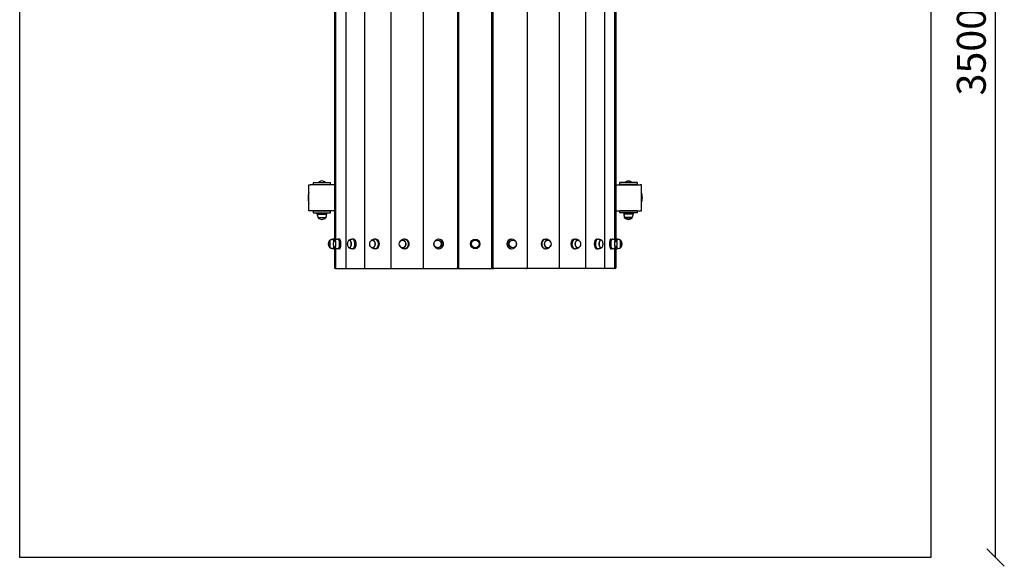
# Model space of a CAD drawing. Units: millimetres. Extents: x -30 to 3405, y -30 to 3751.
# Drawn here: x 0 to 3405, y -30 to 1861 of the extents above; entities that cross this region are included whole.
import ezdxf

# ---------------------------------------------------------------- set-up
doc = ezdxf.new("R2010")
doc.units = ezdxf.units.MM
for name, color, linetype in [('BORDO AREA DI SICUREZZA', 20, 'Continuous'), ('GIOCO 2D', 7, 'Continuous'), ('QUOTE', 7, 'Continuous')]:
    doc.layers.add(name, color=color, linetype=linetype)
doc.styles.get("Standard").update_dxf_attribs({"font": 'arial.ttf'})
doc.dimstyles.new('CHZ', dxfattribs={"dimtxt": 8, "dimasz": 4, "dimexe": 1.25, "dimexo": 0.625, "dimgap": 1, "dimtad": 1, "dimdec": 1, "dimtxsty": 'Standard', "dimblk": 'OBLIQUE', "dimcen": 1, "dimadec": 0, "dimazin": 0, "dimtfac": 1, "dimtdec": 1, "dimtmove": 0, "dimatfit": 3, "dimldrblk": 'OBLIQUE', "dimfxl": 1, "dimarcsym": 0})

# ---------------------------------------------------------------- blocks, each defined once
blk = doc.blocks.new('_Oblique')
at = {"color": 0, "linetype": 'ByBlock', "lineweight": -2}
blk.add_line((-0.5, -0.5), (0.5, 0.5), dxfattribs=at)
blk = doc.blocks.new('*D11')
at = {"layer": 'Defpoints', "color": 0, "transparency": 16777216}
for p in [(3374.5, 3500), (3374.5, 3500), (3374.5, 0)]:
    blk.add_point(p, dxfattribs=at)
at = {"layer": 'QUOTE', "color": 0, "lineweight": -2, "transparency": 16777216}
for p, q in [((3373.9, 3500), (3373.3, 3500)), ((3374.5, 0), (3374.5, 3500)), ((3375.2, 0), (3375.8, 0))]:
    blk.add_line(p, q, dxfattribs=at)
at = {"layer": 'QUOTE', "color": 0, "lineweight": -2, "transparency": 16777216, "xscale": 60, "yscale": 60, "zscale": 60}
for p, rotation in [((3374.5, 3500), 90), ((3374.5, 0), 270)]:
    blk.add_blockref('_Oblique', p, dxfattribs=dict(at, rotation=rotation))
at = {"layer": 'QUOTE', "color": 0, "transparency": 16777216, "insert": (3303.4, 1750), "char_height": 100, "attachment_point": 5, "rotation": 90}
blk.add_mtext('3500', dxfattribs=at)
blk = doc.blocks.new('T0771 PIANTA')
at = {"layer": 'GIOCO 2D'}
for p, q in [((-447.7, 1497), (-447.7, 3)), ((-382.4, 1497), (-382.4, 3)), ((-291.2, 1497), (-291.2, 3)), ((-180.4, 1497), (-180.4, 3)), ((-61.6, 1497), (-61.6, 3)), ((-57.5, 1497), (-57.5, 3)), ((57.5, 3), (57.5, 1497)), ((61.6, 3), (61.6, 1497)), ((180.4, 3), (180.4, 1497)), ((291.2, 3), (291.2, 1497)), ((382.4, 3), (382.4, 1497)), ((447.7, 3), (447.7, 1497)), ((-486.9, 1398.5), (-486.9, 101.5)), ((-482.7, 1400.7), (-482.7, 99.3)), ((482.7, 99.3), (482.7, 1400.7)), ((486.9, 101.5), (486.9, 1398.5)), ((-575, 200), (-575, 290)), ((-575, 290), (-570.6, 290)), ((-486.9, 290), (-570.6, 290)), ((-560, 297), (-500, 297)), ((-560, 297), (-560, 291)), ((-560, 291), (-500, 291)), ((-560, 291), (-560, 290)), ((-542, 298), (-541.1, 298)), ((-542, 297), (-542, 298)), ((-541.1, 298), (-518, 298)), ((-535, 290), (-535, 291)), ((-525, 290), (-525, 291)), ((-518, 297), (-518, 298)), ((-500, 291), (-500, 297)), ((-500, 290), (-500, 291)), ((486.9, 290), (570.6, 290)), ((560, 297), (500, 297)), ((500, 291), (500, 297)), ((560, 291), (500, 291)), ((500, 290), (500, 291)), ((541.1, 298), (518, 298)), ((518, 298), (518, 297)), ((525, 291), (525, 290)), ((535, 291), (535, 290)), ((542, 298), (541.1, 298)), ((542, 298), (542, 297)), ((560, 297), (560, 291)), ((560, 291), (560, 290)), ((575, 290), (570.6, 290)), ((575, 200), (575, 290)), ((-575.4, 225.5), (-575.4, 264.5)), ((-575, 264.5), (-575.4, 264.5)), ((575.4, 264.5), (575, 264.5)), ((575.4, 225.5), (575.4, 264.5)), ((-575, 225.5), (-575.4, 225.5)), ((575.4, 225.5), (575, 225.5)), ((-570.6, 200), (-575, 200)), ((-486.9, 200), (-570.6, 200)), ((-560, 200), (-560, 199)), ((-560, 199), (-500, 199)), ((-560, 199), (-560, 193)), ((-560, 193), (-500, 193)), ((-546.5, 188.3), (-546.5, 193)), ((-546.5, 188.3), (-513.5, 188.3)), ((-543.5, 176), (-542.5, 176)), ((-543.3, 176), (-543.3, 175.5)), ((-542.2, 175.5), (-543.3, 175.5)), ((-542.5, 176), (-516.5, 176)), ((-516.8, 175.5), (-542.2, 175.5)), ((-516.8, 176), (-516.8, 175.5)), ((-513.5, 188.3), (-513.5, 193)), ((-500, 199), (-500, 200)), ((-500, 193), (-500, 199)), ((486.9, 200), (570.6, 200)), ((500, 199), (500, 200)), ((560, 199), (500, 199)), ((500, 193), (500, 199)), ((560, 193), (500, 193)), ((513.5, 193), (513.5, 188.3)), ((546.5, 188.3), (513.5, 188.3)), ((542.5, 176), (516.5, 176)), ((516.7, 175.5), (516.7, 176)), ((516.7, 175.5), (542.2, 175.5)), ((542.2, 175.5), (543.2, 175.5)), ((543.5, 176), (542.5, 176)), ((543.2, 175.5), (543.2, 176)), ((546.5, 193), (546.5, 188.3)), ((560, 200), (560, 199)), ((560, 199), (560, 193)), ((570.6, 200), (575, 200)), ((-61.6, 115), (-57.5, 115)), ((57.5, 115), (61.6, 115)), ((-502.5, 98.2), (-502.5, 98.2)), ((-502.5, 98.2), (-502, 98.2)), ((-502.5, 98.2), (-502.5, 98.2)), ((-502.5, 71.8), (-502.5, 71.7)), ((-502.5, 71.7), (-502, 71.7)), ((-502.5, 71.7), (-502.5, 71.7)), ((-502, 98.5), (-502, 98.5)), ((-502, 71.5), (-502, 71.5)), ((-489.7, 101.5), (-489.7, 101.5)), ((-485, 101.5), (-489.7, 101.5)), ((-489.7, 101.5), (-489.7, 101.5)), ((-489.7, 68.5), (-489.7, 68.5)), ((-485, 68.5), (-489.7, 68.5)), ((-489.7, 68.5), (-489.7, 68.5)), ((-486.9, 68.5), (-486.9, 3)), ((-485.4, 98.2), (-484.9, 98.2)), ((-485.4, 71.7), (-484.9, 71.7)), ((-482.7, 70.7), (-482.7, 3)), ((-468.5, 101.5), (-473.1, 101.5)), ((-468.5, 68.5), (-473.1, 68.5)), ((-435.2, 98.2), (-434.7, 98.2)), ((-435.2, 71.7), (-434.7, 71.7)), ((-420, 101.5), (-424.1, 101.5)), ((-420, 68.5), (-424.1, 68.5)), ((-355.3, 98.2), (-355, 98.2)), ((-355.3, 71.7), (-355, 71.7)), ((-342.9, 101.5), (-346.3, 101.5)), ((-342.9, 68.5), (-346.3, 68.5)), ((-251.3, 98.2), (-251, 98.2)), ((-251.3, 71.7), (-251, 71.7)), ((-242.5, 101.5), (-244.9, 101.5)), ((-242.5, 68.5), (-244.9, 68.5)), ((-130.1, 98.2), (-129.9, 98.2)), ((-130.1, 71.7), (-129.9, 71.7)), ((-125.5, 101.5), (-126.8, 101.5)), ((-125.5, 68.5), (-126.8, 68.5)), ((125.5, 101.5), (126.8, 101.5)), ((125.5, 68.5), (126.8, 68.5)), ((130.1, 98.2), (129.9, 98.2)), ((130.1, 71.7), (129.9, 71.7)), ((242.5, 101.5), (244.9, 101.5)), ((242.5, 68.5), (244.9, 68.5)), ((251.3, 98.2), (251, 98.2)), ((251.3, 71.7), (251, 71.7)), ((342.9, 101.5), (346.3, 101.5)), ((342.9, 68.5), (346.3, 68.5)), ((355.3, 98.2), (355, 98.2)), ((355.3, 71.7), (355, 71.7)), ((420, 101.5), (424.1, 101.5)), ((420, 68.5), (424.1, 68.5)), ((435.2, 98.2), (434.7, 98.2)), ((435.2, 71.7), (434.7, 71.7)), ((468.5, 101.5), (473.1, 101.5)), ((468.5, 68.5), (473.1, 68.5)), ((482.7, 3), (482.7, 70.7)), ((485.4, 98.2), (484.9, 98.2)), ((485.4, 71.7), (484.9, 71.7)), ((485, 101.5), (489.7, 101.5)), ((485, 68.5), (489.7, 68.5)), ((486.9, 3), (486.9, 68.5)), ((489.7, 101.5), (489.7, 101.5)), ((489.7, 101.5), (489.7, 101.5)), ((489.7, 68.5), (489.7, 68.5)), ((489.7, 68.5), (489.7, 68.5)), ((502, 98.5), (502, 98.5)), ((502.5, 98.2), (502, 98.2)), ((502.5, 71.7), (502, 71.7)), ((502, 71.5), (502, 71.5)), ((502.5, 98.2), (502.5, 98.2)), ((502.5, 98.2), (502.5, 98.2)), ((502.5, 71.7), (502.5, 71.8)), ((502.5, 71.7), (502.5, 71.7)), ((-61.6, 55), (-57.5, 55)), ((57.5, 55), (61.6, 55)), ((-483.9, 0), (-480.1, 0)), ((-480.1, 0), (-479.7, 0)), ((-479.7, 0), (-451.5, 0)), ((-451.5, 0), (-444.7, 0)), ((-444.7, 0), (-390.2, 0)), ((-390.2, 0), (-379.4, 0)), ((-379.4, 0), (-302.3, 0)), ((-302.3, 0), (-288.2, 0)), ((-288.2, 0), (-193.8, 0)), ((-193.8, 0), (-179.3, 0)), ((-179.3, 0), (-177.4, 0)), ((-177.4, 0), (-72.1, 0)), ((-72.1, 0), (-64.6, 0)), ((-64.6, 0), (-54.5, 0)), ((-54.5, 0), (54.5, 0)), ((54.5, 0), (64.6, 0)), ((72.1, 0), (64.6, 0)), ((177.4, 0), (72.1, 0)), ((177.4, 0), (179.3, 0)), ((193.8, 0), (179.3, 0)), ((288.2, 0), (193.8, 0)), ((302.3, 0), (288.2, 0)), ((379.4, 0), (302.3, 0)), ((390.2, 0), (379.4, 0)), ((444.7, 0), (390.2, 0)), ((451.5, 0), (444.7, 0)), ((479.7, 0), (451.5, 0)), ((480.1, 0), (479.7, 0)), ((483.9, 0), (480.1, 0))]:
    blk.add_line(p, q, dxfattribs=at)
for radius in [16.5, 13.5, 13.2]:
    blk.add_circle((0, 85), radius, dxfattribs=at)
for centre, radius, start, end in [((-528.9, 283.4), 19.6, 93.2982, 131.9415), ((-531.1, 283.4), 19.6, 48.0585, 86.7018), ((531.1, 283.4), 19.6, 93.2982, 131.9415), ((528.9, 283.4), 19.6, 48.0585, 86.7018), ((-496.6, 244.2), 81.4, 165.574, 179.4546), ((-496.6, 245.8), 81.4, 180.5454, 194.426), ((496.6, 244.2), 81.4, 0.5454, 14.426), ((496.6, 245.8), 81.4, 345.574, 359.4546), ((-473.6, 199.6), 73.8, 188.8154, 198.6217), ((-527.9, 193.8), 23.9, 229.9576, 264.9563), ((-535.1, 200), 1.2, 303.7737, 0), ((-532.1, 193.8), 23.9, 275.0437, 310.0424), ((-524.9, 200), 1.2, 180, 236.2263), ((-586.4, 199.6), 73.8, 341.3783, 351.1846), ((586.4, 199.6), 73.8, 188.8154, 198.6217), ((532.1, 193.8), 23.9, 229.9576, 264.9563), ((524.9, 200), 1.2, 303.7737, 0), ((527.9, 193.8), 23.9, 275.0437, 310.0424), ((535.1, 200), 1.2, 180, 236.2263), ((473.6, 199.6), 73.8, 341.3783, 351.1846), ((-484.2, 82.9), 23.9, 139.9576, 174.9563), ((-484.2, 87.1), 23.9, 185.0437, 220.0424), ((-478.4, 28.6), 73.8, 98.8154, 108.6217), ((-478.4, 141.4), 73.8, 251.3783, 261.1846), ((478.4, 28.6), 73.8, 71.3783, 81.1846), ((478.4, 141.4), 73.8, 278.8154, 288.6217), ((484.2, 82.9), 23.9, 5.0437, 40.0424), ((484.2, 87.1), 23.9, 319.9576, 354.9563), ((-483.9, 3), 3, 180, 270), ((-479.7, 3), 3, 180, 270), ((-444.7, 3), 3, 180, 270), ((-379.4, 3), 3, 180, 270), ((-288.2, 3), 3, 180, 270), ((-177.4, 3), 3, 180, 270), ((-179.3, 3), 3, 270, 288.5408), ((-64.6, 3), 3, 270, 0), ((-54.5, 3), 3, 180, 270), ((54.5, 3), 3, 270, 0), ((64.6, 3), 3, 180, 270), ((177.4, 3), 3, 270, 0), ((179.3, 3), 3, 251.4592, 270), ((288.2, 3), 3, 270, 0), ((379.4, 3), 3, 270, 0), ((444.7, 3), 3, 270, 0), ((479.7, 3), 3, 270, 0), ((483.9, 3), 3, 270, 0)]:
    blk.add_arc(centre, radius, start, end, dxfattribs=at)
for centre, major_axis, ratio, start_param, end_param in [((-502.5, 85), (0, -13.2), 0.034899, 0, 3.183159), ((-502.5, 85), (0, -13.2), 0.034899, 6.241619, 6.283185), ((-502, 85), (0, -13.5), 0.034899, 0, 3.337877), ((-502, 85), (0, -13.5), 0.034899, 6.086901, 6.283185), ((-489.7, 85), (0, -16.5), 0.034899, 3.141593, 3.147008), ((-489.7, 85), (0, -16.5), 0.034899, 2.074957, 3.141593), ((-489.7, 85), (0, -16.5), 0.034899, 6.27777, 7.349821), ((-485.4, 85), (0, -13.2), 0.258819, 0, 3.466109), ((-485.4, 85), (0, -13.2), 0.258819, 5.958669, 6.283185), ((-484.9, 85), (0, -13.5), 0.258819, 0, 3.349836), ((-484.9, 85), (0, -13.5), 0.258819, 6.074942, 6.283185), ((-485, 85), (0, -16.5), 0.034899, 2.544618, 3.141593), ((-485, 85), (0, -16.5), 0.034899, 0, 0.596974), ((-473.1, 85), (0, -16.5), 0.258819, 3.141593, 3.183159), ((-473.1, 85), (0, -16.5), 0.258819, 6.241619, 9.424778), ((-468.5, 85), (0, -16.5), 0.258819, 0, 3.141593), ((-435.2, 85), (0, -13.2), 0.5, 0, 3.898982), ((-435.2, 85), (0, -13.2), 0.5, 5.525796, 6.283185), ((-434.7, 85), (0, -13.5), 0.5, 0, 3.476522), ((-434.7, 85), (0, -13.5), 0.5, 5.948256, 6.283185), ((-424.1, 85), (0, -16.5), 0.5, 3.141593, 3.23125), ((-424.1, 85), (0, -16.5), 0.5, 6.193528, 9.424778), ((-420, 85), (0, -16.5), 0.5, 0, 3.141593), ((-355, 85), (0, -13.5), 0.707107, 0, 3.702927), ((-355, 85), (0, -13.5), 0.707107, 5.721851, 6.283185), ((-346.3, 85), (0, -16.5), 0.707107, 3.141593, 3.297304), ((-346.3, 85), (0, -16.5), 0.707107, 6.127474, 9.424778), ((-342.9, 85), (0, -16.5), 0.707107, 0, 3.141593), ((-251, 85), (0, -13.5), 0.866025, 0, 4.262808), ((-251, 85), (0, -13.5), 0.866025, 5.16197, 6.283185), ((-244.9, 85), (0, -16.5), 0.866025, 3.141593, 3.413544), ((-244.9, 85), (0, -16.5), 0.866025, 6.011233, 9.424778), ((-242.5, 85), (0, -16.5), 0.866025, 0, 3.141593), ((-126.8, 85), (0, -16.5), 0.965926, 3.141593, 3.758823), ((-126.8, 85), (0, -16.5), 0.965926, 5.665955, 9.424778), ((-125.5, 85), (0, -16.5), 0.965926, 0, 3.141593), ((126.8, 85), (0, -16.5), 0.965926, 3.141593, 6.900415), ((125.5, 85), (0, -16.5), 0.965926, 3.141593, 6.283185), ((126.8, 85), (0, -16.5), 0.965926, 2.524363, 3.141593), ((242.5, 85), (0, -16.5), 0.866025, 3.141593, 6.283185), ((244.9, 85), (0, -16.5), 0.866025, 3.141593, 6.555137), ((251, 85), (0, -13.5), 0.866025, 2.020377, 6.283185), ((244.9, 85), (0, -16.5), 0.866025, 2.869641, 3.141593), ((251, 85), (0, -13.5), 0.866025, 0, 1.121215), ((342.9, 85), (0, -16.5), 0.707107, 3.141593, 6.283185), ((346.3, 85), (0, -16.5), 0.707107, 3.141593, 6.438897), ((355, 85), (0, -13.5), 0.707107, 2.580258, 6.283185), ((346.3, 85), (0, -16.5), 0.707107, 2.985881, 3.141593), ((355, 85), (0, -13.5), 0.707107, 0, 0.561334), ((420, 85), (0, -16.5), 0.5, 3.141593, 6.283185), ((424.1, 85), (0, -16.5), 0.5, 3.141593, 6.372843), ((424.1, 85), (0, -16.5), 0.5, 3.051935, 3.141593), ((434.7, 85), (0, -13.5), 0.5, 2.806664, 6.283185), ((435.2, 85), (0, -13.2), 0.5, 2.384204, 6.283185), ((434.7, 85), (0, -13.5), 0.5, 0, 0.334929), ((435.2, 85), (0, -13.2), 0.5, 0, 0.757389), ((468.5, 85), (0, -16.5), 0.258819, 3.141593, 6.283185), ((473.1, 85), (0, -16.5), 0.258819, 3.141593, 6.324752), ((473.1, 85), (0, -16.5), 0.258819, 3.100026, 3.141593), ((484.9, 85), (0, -13.5), 0.258819, 2.933349, 6.283185), ((485.4, 85), (0, -13.2), 0.258819, 2.817077, 6.283185), ((484.9, 85), (0, -13.5), 0.258819, 0, 0.208244), ((485.4, 85), (0, -13.2), 0.258819, 0, 0.324516), ((489.7, 85), (0, -16.5), 0.0349, 3.141593, 4.208226), ((489.7, 85), (0, -16.5), 0.0349, 5.216552, 6.288601), ((489.7, 85), (0, -16.5), 0.0349, 3.136177, 3.141593), ((502, 85), (0, -13.5), 0.0349, 2.945309, 6.283185), ((502.5, 85), (0, -13.2), 0.0349, 3.100026, 6.283185), ((502, 85), (0, -13.5), 0.0349, 0, 0.196284), ((502.5, 85), (0, -13.2), 0.0349, 0, 0.041566)]:
    blk.add_ellipse(centre, major_axis=major_axis, ratio=ratio, start_param=start_param, end_param=end_param, dxfattribs=at)
for centre, major_axis, ratio in [((-355.3, 85), (0, -13.2), 0.707107), ((-251.3, 85), (0, -13.2), 0.866025), ((-129.9, 85), (0, -13.5), 0.965926), ((-130.1, 85), (0, -13.2), 0.965926), ((129.9, 85), (0, -13.5), 0.965926), ((130.1, 85), (0, -13.2), 0.965926), ((251.3, 85), (0, -13.2), 0.866025), ((355.3, 85), (0, -13.2), 0.707107)]:
    blk.add_ellipse(centre, major_axis=major_axis, ratio=ratio, dxfattribs=at)
for points, knots in [([(-502.5, 98.2), (-504.1, 96.3), (-504.9, 94.8), (-506.6, 91.5), (-506.9, 90.3), (-507.5, 88.2), (-507.6, 87.6), (-507.8, 86.6), (-507.8, 86.2), (-507.9, 85.7), (-507.9, 85.5), (-507.9, 85.2), (-508, 85.1), (-508, 85)], [6.3247518, 6.3247518, 6.3247518, 6.3247518, 6.35173, 6.35173, 6.4057736, 6.4057736, 6.478819, 6.478819, 6.5518645, 6.5518645, 6.6249099, 6.6249099, 6.689979, 6.689979, 6.689979, 6.689979]), ([(-508, 85), (-508, 84.9), (-507.9, 84.8), (-507.9, 84.4), (-507.9, 84.2), (-507.8, 83.6), (-507.8, 83.3), (-507.6, 82.2), (-507.4, 81.5), (-506.9, 79.6), (-506.6, 78.9), (-506, 77.3), (-505.7, 76.6), (-504.9, 75.1), (-504.5, 74.4), (-503.5, 73.1), (-503.1, 72.5), (-502.5, 71.8)], [2.734799, 2.734799, 2.734799, 2.734799, 2.8078444, 2.8078444, 2.8808899, 2.8808899, 2.9539353, 2.9539353, 3.0269808, 3.0269808, 3.0579358, 3.0579358, 3.0772462, 3.0772462, 3.0904403, 3.0904403, 3.1000262, 3.1000262, 3.1000262, 3.1000262]), ([(-489.7, 101.5), (-490.6, 101.4), (-491.4, 101.2), (-493.1, 100.9), (-494, 100.7), (-495.6, 100.3), (-496.5, 100.1), (-498.1, 99.7), (-498.9, 99.5), (-500.4, 99), (-501.2, 98.8), (-502, 98.5)], [6.288600959, 6.288600959, 6.288600959, 6.288600959, 6.289871257, 6.289871257, 6.291141555, 6.291141555, 6.292411852, 6.292411852, 6.29368215, 6.29368215, 6.294952447, 6.294952447, 6.294952447, 6.294952447]), ([(-502, 71.5), (-501.2, 71.2), (-500.4, 71), (-498.9, 70.5), (-498.1, 70.3), (-496.5, 69.9), (-495.6, 69.7), (-494, 69.3), (-493.1, 69.1), (-491.4, 68.8), (-490.6, 68.6), (-489.7, 68.5)], [3.129825513, 3.129825513, 3.129825513, 3.129825513, 3.131095811, 3.131095811, 3.132366109, 3.132366109, 3.133636406, 3.133636406, 3.134906704, 3.134906704, 3.136177001, 3.136177001, 3.136177001, 3.136177001]), ([(-486.5, 97.6), (-488, 95.6), (-488.7, 94.1), (-490.2, 90.8), (-490.5, 89.6), (-490.9, 87.3), (-491, 86.5), (-491.1, 85.1), (-491.1, 84.4), (-490.9, 82.9), (-490.8, 82), (-490, 78.8), (-489.8, 76.7), (-486.5, 72.4)], [0.324516, 0.324516, 0.324516, 0.324516, 0.523785, 0.523785, 0.885923, 0.885923, 1.384435, 1.384435, 1.882947, 1.882947, 2.381459, 2.381459, 2.817077, 2.817077, 2.817077, 2.817077]), ([(-473.2, 101.5), (-474.1, 101.3), (-474.9, 101.2), (-476.6, 100.9), (-477.4, 100.7), (-479, 100.3), (-479.8, 100.1), (-481.4, 99.7), (-482.2, 99.4), (-483.7, 99), (-484.5, 98.7), (-485.2, 98.5)], [6.3247517, 6.3247517, 6.3247517, 6.3247517, 6.33452063, 6.33452063, 6.34428955, 6.34428955, 6.35405848, 6.35405848, 6.3638274, 6.3638274, 6.37359633, 6.37359633, 6.37359633, 6.37359633]), ([(-485.2, 71.5), (-484.5, 71.3), (-483.7, 71), (-482.2, 70.6), (-481.4, 70.3), (-479.8, 69.9), (-479, 69.7), (-477.4, 69.3), (-476.6, 69.1), (-474.9, 68.8), (-474.1, 68.7), (-473.2, 68.5)], [3.05118163, 3.05118163, 3.05118163, 3.05118163, 3.06095056, 3.06095056, 3.07071948, 3.07071948, 3.08048841, 3.08048841, 3.09025733, 3.09025733, 3.10002626, 3.10002626, 3.10002626, 3.10002626]), ([(-439.7, 94.6), (-440.6, 92.9), (-441.1, 91.4), (-441.8, 88.8), (-442, 87.7), (-442.2, 85.5), (-442.2, 84.5), (-442, 82.3), (-441.8, 81.2), (-441.1, 78.6), (-440.6, 77.1), (-439.7, 75.4)], [0.757389, 0.757389, 0.757389, 0.757389, 1.082752, 1.082752, 1.408115, 1.408115, 1.733478, 1.733478, 2.058841, 2.058841, 2.384204, 2.384204, 2.384204, 2.384204]), ([(-424.9, 101.4), (-425.7, 101.3), (-426.5, 101.1), (-428, 100.8), (-428.8, 100.6), (-430.3, 100.2), (-431.1, 100), (-432.6, 99.5), (-433.3, 99.3), (-434.7, 98.8), (-435.4, 98.5), (-436.1, 98.3)], [6.3728427, 6.3728427, 6.3728427, 6.3728427, 6.3940696, 6.3940696, 6.4152965, 6.4152965, 6.4365234, 6.4365234, 6.4577503, 6.4577503, 6.4789772, 6.4789772, 6.4789772, 6.4789772]), ([(-436.1, 71.7), (-435.4, 71.5), (-434.7, 71.2), (-433.3, 70.7), (-432.6, 70.5), (-431.1, 70), (-430.3, 69.8), (-428.8, 69.4), (-428, 69.2), (-426.5, 68.9), (-425.7, 68.7), (-424.9, 68.6)], [2.9458007, 2.9458007, 2.9458007, 2.9458007, 2.9670276, 2.9670276, 2.9882545, 2.9882545, 3.0094814, 3.0094814, 3.0307083, 3.0307083, 3.0519352, 3.0519352, 3.0519352, 3.0519352]), ([(-348.1, 101.3), (-348.9, 101.1), (-349.6, 100.9), (-351.1, 100.5), (-351.8, 100.3), (-353.2, 99.9), (-353.8, 99.6), (-355.1, 99.1), (-355.8, 98.8), (-357, 98.3), (-357.6, 98), (-358.2, 97.7)], [6.438897, 6.438897, 6.438897, 6.438897, 6.4764917, 6.4764917, 6.5140864, 6.5140864, 6.5516811, 6.5516811, 6.5892758, 6.5892758, 6.6268705, 6.6268705, 6.6268705, 6.6268705]), ([(-358.2, 72.3), (-357.6, 72), (-357, 71.7), (-355.8, 71.2), (-355.1, 70.9), (-353.8, 70.4), (-353.2, 70.1), (-351.8, 69.7), (-351.1, 69.5), (-349.6, 69.1), (-348.9, 68.9), (-348.1, 68.7)], [2.7979075, 2.7979075, 2.7979075, 2.7979075, 2.8355022, 2.8355022, 2.8730969, 2.8730969, 2.9106916, 2.9106916, 2.9482863, 2.9482863, 2.985881, 2.985881, 2.985881, 2.985881]), ([(-248.7, 100.9), (-249.5, 100.7), (-250.2, 100.4), (-251.6, 99.8), (-252.3, 99.5), (-253.6, 98.9), (-254.2, 98.5), (-255.3, 97.8), (-255.9, 97.4), (-256.9, 96.7), (-257.4, 96.3), (-257.8, 96)], [0.2719518, 0.2719518, 0.2719518, 0.2719518, 0.3421999, 0.3421999, 0.4124479, 0.4124479, 0.482696, 0.482696, 0.552944, 0.552944, 0.6231921, 0.6231921, 0.6231921, 0.6231921]), ([(-257.8, 74), (-257.4, 73.7), (-256.9, 73.3), (-255.9, 72.6), (-255.3, 72.2), (-254.2, 71.5), (-253.6, 71.1), (-252.3, 70.5), (-251.6, 70.2), (-250.2, 69.6), (-249.5, 69.3), (-248.7, 69.1)], [2.5184006, 2.5184006, 2.5184006, 2.5184006, 2.5886486, 2.5886486, 2.6588967, 2.6588967, 2.7291447, 2.7291447, 2.7993928, 2.7993928, 2.8696408, 2.8696408, 2.8696408, 2.8696408]), ([(-136, 98.5), (-137.9, 97.1), (-139.4, 95.4), (-141.5, 92.1), (-142.2, 90.5), (-142.9, 87.7), (-143.1, 86.4), (-143.1, 84), (-143, 82.8), (-142.5, 80.4), (-142.1, 79.2), (-140.7, 76.5), (-139.8, 75.1), (-137.8, 73), (-136.9, 72.2), (-136, 71.5)], [0.61723, 0.61723, 0.61723, 0.61723, 0.982007, 0.982007, 1.30485, 1.30485, 1.562159, 1.562159, 1.79445, 1.79445, 2.044798, 2.044798, 2.344461, 2.344461, 2.524363, 2.524363, 2.524363, 2.524363]), ([(136, 71.5), (137.9, 72.9), (139.4, 74.6), (141.5, 77.9), (142.2, 79.5), (142.9, 82.3), (143.1, 83.6), (143.1, 86), (143, 87.2), (142.5, 89.6), (142.1, 90.8), (140.7, 93.5), (139.8, 94.9), (137.8, 97), (136.9, 97.8), (136, 98.5)], [3.758823, 3.758823, 3.758823, 3.758823, 4.1236, 4.1236, 4.446443, 4.446443, 4.703751, 4.703751, 4.936042, 4.936042, 5.18639, 5.18639, 5.486054, 5.486054, 5.665955, 5.665955, 5.665955, 5.665955]), ([(257.8, 96), (257.4, 96.3), (256.9, 96.7), (255.9, 97.4), (255.3, 97.8), (254.2, 98.5), (253.6, 98.9), (252.3, 99.5), (251.6, 99.8), (250.2, 100.4), (249.5, 100.7), (248.7, 100.9)], [5.6599932, 5.6599932, 5.6599932, 5.6599932, 5.7302413, 5.7302413, 5.8004893, 5.8004893, 5.8707374, 5.8707374, 5.9409854, 5.9409854, 6.0112335, 6.0112335, 6.0112335, 6.0112335]), ([(248.7, 69.1), (249.5, 69.3), (250.2, 69.6), (251.6, 70.2), (252.3, 70.5), (253.6, 71.1), (254.2, 71.5), (255.3, 72.2), (255.9, 72.6), (256.9, 73.3), (257.4, 73.7), (257.8, 74)], [3.4135445, 3.4135445, 3.4135445, 3.4135445, 3.4837925, 3.4837925, 3.5540406, 3.5540406, 3.6242886, 3.6242886, 3.6945367, 3.6945367, 3.7647847, 3.7647847, 3.7647847, 3.7647847]), ([(358.2, 97.7), (357.6, 98), (357, 98.3), (355.8, 98.8), (355.1, 99.1), (353.8, 99.6), (353.2, 99.9), (351.8, 100.3), (351.1, 100.5), (349.6, 100.9), (348.9, 101.1), (348.1, 101.3)], [5.9395001, 5.9395001, 5.9395001, 5.9395001, 5.9770948, 5.9770948, 6.0146895, 6.0146895, 6.0522842, 6.0522842, 6.0898789, 6.0898789, 6.1274736, 6.1274736, 6.1274736, 6.1274736]), ([(348.1, 68.7), (348.9, 68.9), (349.6, 69.1), (351.1, 69.5), (351.8, 69.7), (353.2, 70.1), (353.8, 70.4), (355.1, 70.9), (355.8, 71.2), (357, 71.7), (357.6, 72), (358.2, 72.3)], [9.5804897, 9.5804897, 9.5804897, 9.5804897, 9.6180844, 9.6180844, 9.655679, 9.655679, 9.6932737, 9.6932737, 9.7308684, 9.7308684, 9.7684631, 9.7684631, 9.7684631, 9.7684631]), ([(436.1, 98.3), (435.4, 98.5), (434.7, 98.8), (433.3, 99.3), (432.6, 99.5), (431.1, 100), (430.3, 100.2), (428.8, 100.6), (428, 100.8), (426.5, 101.1), (425.7, 101.3), (424.9, 101.4)], [6.0873934, 6.0873934, 6.0873934, 6.0873934, 6.1086203, 6.1086203, 6.1298472, 6.1298472, 6.1510741, 6.1510741, 6.172301, 6.172301, 6.1935279, 6.1935279, 6.1935279, 6.1935279]), ([(424.9, 68.6), (425.7, 68.7), (426.5, 68.9), (428, 69.2), (428.8, 69.4), (430.3, 69.8), (431.1, 70), (432.6, 70.5), (433.3, 70.7), (434.7, 71.2), (435.4, 71.5), (436.1, 71.7)], [9.5144354, 9.5144354, 9.5144354, 9.5144354, 9.5356623, 9.5356623, 9.5568892, 9.5568892, 9.5781161, 9.5781161, 9.599343, 9.599343, 9.6205699, 9.6205699, 9.6205699, 9.6205699]), ([(439.7, 75.4), (440.6, 77.1), (441.1, 78.6), (441.8, 81.2), (442, 82.3), (442.2, 84.5), (442.2, 85.5), (442, 87.7), (441.8, 88.8), (441.1, 91.4), (440.6, 92.9), (439.7, 94.6)], [3.898982, 3.898982, 3.898982, 3.898982, 4.224345, 4.224345, 4.549708, 4.549708, 4.87507, 4.87507, 5.200433, 5.200433, 5.525796, 5.525796, 5.525796, 5.525796]), ([(485.2, 98.5), (484.5, 98.7), (483.7, 99), (482.2, 99.4), (481.4, 99.7), (479.8, 100.1), (479, 100.3), (477.4, 100.7), (476.6, 100.9), (474.9, 101.2), (474.1, 101.3), (473.2, 101.5)], [6.19277429, 6.19277429, 6.19277429, 6.19277429, 6.20254321, 6.20254321, 6.21231214, 6.21231214, 6.22208106, 6.22208106, 6.23184999, 6.23184999, 6.24161891, 6.24161891, 6.24161891, 6.24161891]), ([(473.2, 68.5), (474.1, 68.7), (474.9, 68.8), (476.6, 69.1), (477.4, 69.3), (479, 69.7), (479.8, 69.9), (481.4, 70.3), (482.2, 70.6), (483.7, 71), (484.5, 71.3), (485.2, 71.5)], [9.46634436, 9.46634436, 9.46634436, 9.46634436, 9.47611328, 9.47611328, 9.48588221, 9.48588221, 9.49565113, 9.49565113, 9.50542006, 9.50542006, 9.51518898, 9.51518898, 9.51518898, 9.51518898]), ([(486.5, 72.4), (488, 74.4), (488.7, 75.9), (490.2, 79.2), (490.5, 80.4), (490.9, 82.7), (491, 83.5), (491.1, 84.9), (491.1, 85.6), (490.9, 87.1), (490.8, 88), (490, 91.2), (489.8, 93.3), (486.5, 97.6)], [3.466109, 3.466109, 3.466109, 3.466109, 3.665378, 3.665378, 4.027515, 4.027515, 4.526028, 4.526028, 5.02454, 5.02454, 5.523052, 5.523052, 5.958669, 5.958669, 5.958669, 5.958669]), ([(502, 98.5), (501.2, 98.8), (500.4, 99), (498.9, 99.5), (498.1, 99.7), (496.5, 100.1), (495.6, 100.3), (494, 100.7), (493.1, 100.9), (491.4, 101.2), (490.6, 101.4), (489.7, 101.5)], [6.27141816, 6.27141816, 6.27141816, 6.27141816, 6.272688459, 6.272688459, 6.273958757, 6.273958757, 6.275229055, 6.275229055, 6.276499354, 6.276499354, 6.277769652, 6.277769652, 6.277769652, 6.277769652]), ([(489.7, 68.5), (490.6, 68.6), (491.4, 68.8), (493.1, 69.1), (494, 69.3), (495.6, 69.7), (496.5, 69.9), (498.1, 70.3), (498.9, 70.5), (500.4, 71), (501.2, 71.2), (502, 71.5)], [9.430193616, 9.430193616, 9.430193616, 9.430193616, 9.431463914, 9.431463914, 9.432734213, 9.432734213, 9.434004511, 9.434004511, 9.435274809, 9.435274809, 9.436545108, 9.436545108, 9.436545108, 9.436545108]), ([(508, 85), (508, 85.1), (507.9, 85.2), (507.9, 85.6), (507.9, 85.8), (507.8, 86.4), (507.8, 86.7), (507.6, 87.8), (507.4, 88.5), (506.9, 90.4), (506.6, 91.1), (506, 92.7), (505.7, 93.4), (504.9, 94.9), (504.5, 95.6), (503.5, 96.9), (503.1, 97.5), (502.5, 98.2)], [-0.4067939, -0.4067939, -0.4067939, -0.4067939, -0.3337484, -0.3337484, -0.2607029, -0.2607029, -0.1876575, -0.1876575, -0.114612, -0.114612, -0.0836569, -0.0836569, -0.0643465, -0.0643465, -0.0511523, -0.0511523, -0.0415665, -0.0415665, -0.0415665, -0.0415665]), ([(502.5, 71.8), (504.1, 73.7), (504.9, 75.2), (506.6, 78.5), (506.9, 79.7), (507.5, 81.8), (507.6, 82.4), (507.8, 83.4), (507.8, 83.8), (507.9, 84.3), (507.9, 84.5), (507.9, 84.8), (508, 84.9), (508, 85)], [3.1831591, 3.1831591, 3.1831591, 3.1831591, 3.2101374, 3.2101374, 3.264181, 3.264181, 3.3372265, 3.3372265, 3.410272, 3.410272, 3.4833174, 3.4833174, 3.5483866, 3.5483866, 3.5483866, 3.5483866])]:
    blk.add_open_spline(points, degree=3, knots=knots, dxfattribs=at)

msp = doc.modelspace()

# ---------------------------------------------------------------- linework, layer by layer
at = {"layer": 'BORDO AREA DI SICUREZZA'}
msp.add_lwpolyline([(3150, 0), (0, 0), (0, 3500), (3150, 3500)], close=True, dxfattribs=at)

# ---------------------------------------------------------------- block references
msp.add_blockref('T0771 PIANTA', (1575, 1000))

# ---------------------------------------------------------------- dimensions: what is measured, and where the dimension line sits
at = {"layer": 'QUOTE'}
dim = msp.add_aligned_dim(p1=(3374.5, 0), p2=(3374.5, 3500), distance=0, dimstyle='CHZ', override={"dimtxt": 100, "dimasz": 60, "dimgap": 20, "dimdec": 0}, dxfattribs=at)
dim.commit()
dim.dimension.update_dxf_attribs({"geometry": '*D11', "text_midpoint": (3303.4, 1750)})

doc.saveas('drawing.dxf')
